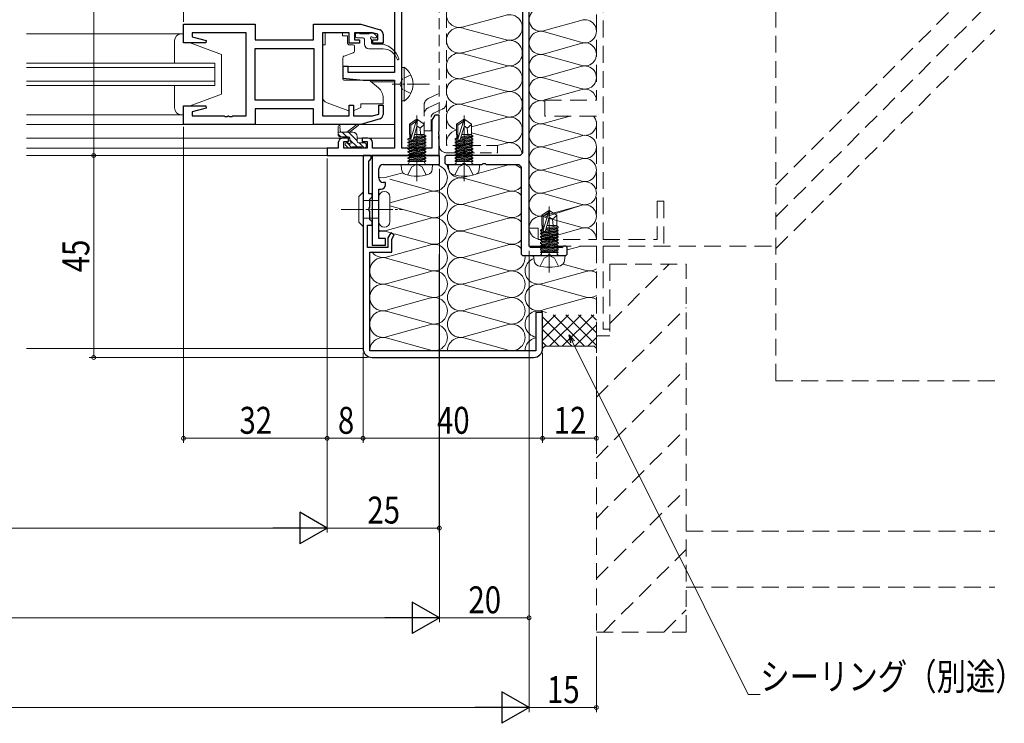
# Model space of a CAD drawing. Extents: x 0 to 990, y 0 to 1603.
# Drawn here: x 552 to 771, y 146 to 303 of the extents above; entities that cross this region are included whole.
import ezdxf

# ---------------------------------------------------------------- set-up
doc = ezdxf.new("R2010")
doc.units = 0
for name, pattern in [('YCENTER_1', [13, 10, -1, 1, -1]), ('YHIDDEN', [3.75, 2.5, -1.25]), ('YHIDDEN_1', [4, 3, -1])]:
    doc.linetypes.add(name, pattern=pattern)
for name, color, linetype, lineweight in [('YKK_11', 7, 'CONTINUOUS', 30), ('YKK_12', 2, 'CONTINUOUS', 13), ('YKK_13', 4, 'CONTINUOUS', 13), ('YKK_D', 6, 'CONTINUOUS', 13), ('YSS_K', 3, 'CONTINUOUS', 13)]:
    doc.layers.add(name, color=color, linetype=linetype, lineweight=lineweight)
doc.styles.add('text-b', font='extslim2.shx', dxfattribs={"width": 0.8, "bigfont": 'extfont2.shx'})

msp = doc.modelspace()

# ---------------------------------------------------------------- linework, layer by layer
at = {"layer": 'YKK_11', "color": 0, "linetype": 'ByBlock', "lineweight": -2, "ltscale": 0.5}
for p, q in [((635, 341.37), (635, 291.5)), ((636.63, 274.63), (636.63, 341.37)), ((588, 298.1), (588, 302.3)), ((588, 302.3), (604, 302.3)), ((604, 302.3), (604, 298.8)), ((617, 298.8), (617, 302.3)), ((617, 302.3), (627.5, 302.3)), ((627.5, 302.3), (631.79, 301.02)), ((602, 300.37), (589.93, 300.37)), ((589.93, 300.37), (589.93, 299.46)), ((589.93, 299.46), (593.03, 298.63)), ((593.03, 298.63), (592.96, 298.1)), ((602, 281.83), (602, 300.37)), ((604, 298.8), (617, 298.8)), ((619, 300.37), (619, 281.83)), ((624.9, 300.37), (619, 300.37)), ((624.9, 298), (624.9, 300.37)), ((630.11, 300.37), (626.1, 300.37)), ((626.1, 300.37), (626.1, 298.8)), ((626.1, 298.8), (627.2, 298.8)), ((627.2, 298.8), (627.2, 298)), ((631.3, 300.02), (630.11, 300.37)), ((630.2, 298), (630.2, 298.8)), ((630.2, 298.8), (631.3, 298.8)), ((631.3, 298.8), (631.3, 300.02)), ((632.5, 300.06), (632.5, 298)), ((592.96, 298.1), (588, 298.1)), ((604, 296.87), (617.07, 296.87)), ((604, 285.33), (604, 296.87)), ((604, 296.87), (617.07, 296.87)), ((617.07, 296.87), (617.07, 285.33)), ((627.2, 298), (624.9, 298)), ((632.5, 298), (630.2, 298)), ((624.7, 292.8), (623.5, 292.8)), ((623.5, 292.8), (623.5, 290.2)), ((624.7, 291.5), (624.7, 292.8)), ((623.5, 290.2), (628, 289.8)), ((635, 291.5), (624.7, 291.5)), ((628, 289.8), (635, 289.8)), ((635, 289.8), (635, 274.63)), ((617.07, 285.33), (604, 285.33)), ((588, 279.9), (588, 284.1)), ((588, 284.1), (592.96, 284.1)), ((593.03, 283.58), (589.93, 282.75)), ((592.96, 284.1), (593.03, 283.58)), ((617, 283.4), (604, 283.4)), ((604, 283.4), (604, 279.9)), ((617, 279.9), (617, 283.4)), ((624.9, 281.83), (624.9, 284.2)), ((624.9, 284.2), (625.9, 284.2)), ((625.9, 284.2), (625.9, 281.83)), ((631.5, 282.25), (631.5, 284.2)), ((631.5, 284.2), (632.5, 284.2)), ((632.5, 284.2), (632.5, 282.15)), ((589.93, 282.75), (589.93, 281.83)), ((589.93, 281.83), (597.05, 281.83)), ((597.05, 281.83), (597.23, 281.71)), ((597.23, 281.71), (597.78, 281.71)), ((597.78, 281.71), (597.96, 281.83)), ((597.96, 281.83), (598.05, 281.83)), ((598.05, 281.83), (598.23, 281.71)), ((598.23, 281.71), (598.78, 281.71)), ((598.78, 281.71), (598.96, 281.83)), ((598.96, 281.83), (602, 281.83)), ((619, 281.83), (624.9, 281.83)), ((625.9, 281.83), (630.11, 281.83)), ((631.79, 281.19), (627.5, 279.9)), ((630.11, 281.83), (631.5, 282.25)), ((644, 282), (643.37, 280.91)), ((643.37, 280.91), (643.37, 274.63)), ((645, 282), (644, 282)), ((645, 278.46), (645, 282)), ((604, 279.9), (588, 279.9)), ((627.5, 279.9), (617, 279.9)), ((624.8, 276.9), (623.5, 276.9)), ((624.8, 276.1), (624.8, 276.9)), ((629.1, 276.9), (627.8, 276.9)), ((627.8, 276.9), (627.8, 276.1)), ((644.88, 278.28), (645, 278.46)), ((644.88, 277.73), (644.88, 278.28)), ((645, 277.55), (644.88, 277.73)), ((644.88, 277.28), (645, 277.46)), ((644.88, 276.73), (644.88, 277.28)), ((645, 276.55), (644.88, 276.73)), ((645, 277.46), (645, 277.55)), ((645, 273), (645, 276.55)), ((622.5, 274.63), (620, 274.63)), ((620, 274.63), (620, 273)), ((622.5, 275.9), (622.5, 274.63)), ((623.7, 274.63), (623.7, 276.1)), ((623.7, 276.1), (624.8, 276.1)), ((628.9, 274.63), (623.7, 274.63)), ((627.8, 276.1), (628.9, 276.1)), ((628.9, 276.1), (628.9, 274.63)), ((630.1, 274.63), (630.1, 275.9)), ((635, 274.63), (630.1, 274.63)), ((643.37, 274.63), (636.63, 274.63)), ((620, 273), (645, 273)), ((628.01, 273), (628.01, 230)), ((629.81, 273), (628.01, 273)), ((629.51, 272), (629.81, 272.3)), ((629.81, 272.3), (629.81, 273)), ((629.31, 271.8), (629.51, 272)), ((629.31, 264.5), (629.31, 271.8)), ((630.01, 264.5), (629.31, 264.5)), ((629.51, 263.3), (629.71, 263.5)), ((629.51, 261.46), (629.51, 263.3)), ((629.71, 263.5), (630.01, 263.8)), ((630.01, 263.8), (630.01, 264.5)), ((629.39, 261.28), (629.51, 261.46)), ((629.39, 260.73), (629.39, 261.28)), ((629.51, 260.55), (629.39, 260.73)), ((629.51, 258.7), (629.51, 260.55)), ((629.01, 252.5), (629.01, 257.5)), ((629.01, 257.5), (630.01, 257.5)), ((629.71, 258.5), (629.51, 258.7)), ((630.01, 258.2), (629.71, 258.5)), ((630.01, 257.5), (630.01, 258.2)), ((634.17, 255.78), (633.51, 254.63)), ((633.51, 254.63), (633.51, 252.5)), ((634.95, 255.33), (634.17, 255.78)), ((634.41, 254.39), (634.95, 255.33)), ((633.51, 252.5), (629.01, 252.5)), ((634.41, 251.5), (634.41, 254.39)), ((629.51, 229.5), (629.51, 251.5)), ((629.51, 251.5), (634.41, 251.5)), ((668.01, 238), (666.51, 238)), ((666.51, 238), (666.51, 229.5)), ((668.01, 230), (668.01, 238)), ((666.51, 229.5), (629.51, 229.5)), ((630.01, 228), (666.01, 228))]:
    msp.add_line(p, q, dxfattribs=at)
at = {"layer": 'YKK_11', "linetype": 'Continuous', "lineweight": 30, "ltscale": 0.5}
for p, q in [((663.51, 324.7), (663.51, 273.5)), ((665.01, 252.8), (665.01, 323.2)), ((646.51, 273), (646.21, 272.7)), ((646.21, 272.7), (646.21, 271.3)), ((663.01, 273), (646.51, 273)), ((663.01, 273), (663.51, 273.5)), ((646.21, 271.3), (646.51, 271)), ((646.51, 271), (650.05, 271)), ((650.05, 271), (650.23, 271.12)), ((650.78, 271.12), (650.23, 271.12)), ((650.78, 271.12), (650.97, 271)), ((650.97, 271), (654.55, 271)), ((654.55, 271), (654.73, 271.12)), ((655.28, 271.12), (654.73, 271.12)), ((655.28, 271.12), (655.47, 271)), ((655.47, 271), (662.71, 271)), ((663.21, 270.5), (662.71, 271)), ((663.21, 270.5), (663.21, 251)), ((665.01, 252.8), (665.31, 252.5)), ((672.32, 252.5), (665.31, 252.5)), ((672.32, 252.5), (672.51, 252.65)), ((672.71, 252.8), (672.51, 252.65)), ((673.21, 252.8), (672.71, 252.8)), ((673.51, 252.5), (673.21, 252.8)), ((673.51, 251), (673.51, 252.5)), ((663.21, 251), (663.51, 250.7)), ((663.51, 250.7), (669.05, 250.7)), ((669.05, 250.7), (669.23, 250.82)), ((669.78, 250.82), (669.23, 250.82)), ((669.78, 250.82), (669.97, 250.7)), ((669.97, 250.7), (673.21, 250.7)), ((673.21, 250.7), (673.51, 251))]:
    msp.add_line(p, q, dxfattribs=at)
at = {"layer": 'YKK_11', "color": 255}
for p, q in [((630.01, 273), (630.01, 253)), ((645.01, 273), (630.01, 273)), ((645.01, 271), (645.01, 273)), ((631.51, 268), (631.51, 270)), ((632.51, 271), (645.01, 271)), ((631.51, 254.5), (631.51, 265.5)), ((631.51, 265.5), (632.01, 265.5)), ((633.01, 267), (632.51, 267)), ((633.01, 266.5), (633.01, 267)), ((633.01, 254.5), (631.51, 254.5)), ((633.01, 253), (633.01, 254.5)), ((630.01, 253), (633.01, 253))]:
    msp.add_line(p, q, dxfattribs=at)
at = {"layer": 'YKK_11', "color": 0, "linetype": 'ByBlock', "lineweight": -2, "ltscale": 0.5}
for centre, radius, start, end in [((631.5, 300.06), 1, 360, 73.3007), ((631.5, 282.15), 1, 286.6993, 0), ((623.5, 275.9), 1, 90, 180), ((629.1, 275.9), 1, 0, 90), ((630.01, 230), 2, 179.9998, 270), ((666.01, 230), 2, 270, 0)]:
    msp.add_arc(centre, radius, start, end, dxfattribs=at)
at = {"layer": 'YKK_11', "color": 255}
for centre, start, end in [((632.51, 270), 90, 180), ((632.51, 268), 180, 270), ((632.01, 266.5), 270, 360)]:
    msp.add_arc(centre, 1, start, end, dxfattribs=at)
at = {"layer": 'YKK_12', "linetype": 'Continuous'}
for p, q in [((595, 293.6), (553, 293.6)), ((595, 292.6), (553, 292.6)), ((595, 293.6), (595, 288.6)), ((595, 289.6), (553, 289.6)), ((595, 288.6), (553, 288.6))]:
    msp.add_line(p, q, dxfattribs=at)
at = {"layer": 'YKK_12'}
for p, q in [((635, 292.8), (624.4, 292.8)), ((635, 289.4), (629.88, 289.4)), ((588.5, 279.9), (553, 279.9)), ((625.1, 276.9), (553, 276.9)), ((635, 276.9), (626.7, 276.9)), ((620.3, 274.63), (553, 274.63)), ((635, 274.7), (630.1, 274.7)), ((620.3, 273), (553, 273)), ((628.01, 230), (553, 230))]:
    msp.add_line(p, q, dxfattribs=at)
at = {"layer": 'YKK_13', "linetype": 'YHIDDEN'}
for p, q in [((646.6, 275.21), (646.6, 341.41)), ((645, 329.88), (645, 275.16)), ((642.52, 285.69), (645, 286.87)), ((641.6, 284.24), (641.6, 278.51)), ((642.52, 283.63), (645, 284.8)), ((645, 283.01), (645.69, 283.34)), ((643.2, 278.51), (643.2, 281.53)), ((643.78, 282.43), (645, 283.01)), ((643.2, 278.51), (641.6, 278.51)), ((658, 275.21), (646.6, 275.21)), ((658, 273.61), (658, 275.21)), ((646.6, 273.61), (658, 273.61))]:
    msp.add_line(p, q, dxfattribs=at)
at = {"layer": 'YKK_13'}
for p, q in [((588, 300.1), (553, 300.1)), ((586, 293.6), (586, 298.6)), ((587.5, 300.1), (588, 300.1)), ((588, 300.1), (588, 298.1)), ((623.4, 300.37), (619.6, 300.37)), ((619.6, 300.37), (619.6, 299.7)), ((619.6, 298.7), (619.6, 299.7)), ((619.6, 297.7), (619.6, 298.7)), ((623.4, 300.37), (623.4, 299.7)), ((623.4, 299.7), (624.57, 299.7)), ((624.57, 298.7), (624.57, 299.7)), ((624.57, 298.7), (624.57, 298)), ((626.3, 299.5), (626.3, 300)), ((626.6, 300.3), (627.1, 300.3)), ((628, 299.2), (626.6, 299.2)), ((627.3, 300.1), (629.4, 300.1)), ((628.3, 298.9), (628.3, 297.8)), ((629.6, 300.3), (630.2, 300.3)), ((629.9, 298.74), (629.9, 298.1)), ((630.7, 299.2), (630.36, 299.2)), ((630.42, 300.22), (630.92, 299.72)), ((588, 298.1), (589.5, 298.1)), ((589.5, 298.1), (596.5, 295.5)), ((619.6, 297.7), (619, 297.7)), ((619, 286.15), (619, 297.7)), ((624.87, 297.7), (625.8, 297.7)), ((626.1, 297.4), (626.1, 296.35)), ((629.3, 296.8), (632.5, 296.8)), ((630.2, 297.8), (632.5, 297.8)), ((596.5, 295.5), (596.5, 286.7)), ((623.5, 294.71), (623.5, 290.1)), ((625.77, 295.88), (623.77, 295.16)), ((636.63, 292.65), (636.63, 285.15)), ((636.63, 292.65), (637.14, 292.65)), ((637.14, 292.65), (637.14, 285.15)), ((623.72, 289.8), (629.11, 289.76)), ((586, 283.6), (586, 288.6)), ((629.74, 289.52), (631.43, 288.1)), ((589.5, 284.1), (596.5, 286.7)), ((632.5, 285.8), (632.5, 284.5)), ((589.5, 284.1), (588, 284.1)), ((588, 284.1), (588, 282.1)), ((624.63, 283.06), (619.99, 284.74)), ((626.2, 283.1), (627.5, 283.71)), ((632.5, 284.5), (627.5, 284.5)), ((627.5, 284.5), (627.5, 284.2)), ((627.5, 284.2), (627.5, 283.71)), ((636.63, 285.15), (637.14, 285.15)), ((588, 282.1), (553, 282.1)), ((588, 282.1), (587.5, 282.1)), ((638.35, 279.99), (639.85, 281)), ((639.85, 281), (640.15, 281)), ((639.85, 280.64), (639.85, 281)), ((640, 281.93), (640, 275.37)), ((640, 279.5), (640, 281)), ((640, 279.5), (640.15, 281)), ((641.65, 279.99), (640.15, 281)), ((648.86, 279.99), (650.36, 281)), ((650.36, 281), (650.66, 281)), ((650.36, 280.64), (650.36, 281)), ((650.51, 281.93), (650.51, 275.37)), ((650.51, 279.5), (650.51, 281)), ((650.51, 279.5), (650.66, 281)), ((652.16, 279.99), (650.66, 281)), ((603.5, 279.9), (617.5, 279.9)), ((622.5, 277.5), (622.5, 279.5)), ((622.8, 279.33), (623, 278.2)), ((624.4, 278.2), (626.62, 279.89)), ((625, 278.2), (626.82, 279.6)), ((627.43, 279.9), (635, 279.9)), ((638.35, 277.7), (638.35, 279.99)), ((638.35, 279.99), (638.65, 279.8)), ((639.85, 280.64), (638.65, 276.65)), ((638.65, 279.8), (639.85, 280.64)), ((638.65, 276.65), (638.65, 279.8)), ((640, 279.5), (639.14, 276.6)), ((640, 279.6), (640.7, 279.1)), ((640.7, 279.1), (641.65, 279.92)), ((640.7, 279.1), (640.84, 277.7)), ((641.65, 277.7), (641.65, 279.99)), ((648.86, 277.7), (648.86, 279.99)), ((648.86, 279.99), (649.16, 279.8)), ((650.36, 280.64), (649.16, 276.65)), ((649.16, 279.8), (650.36, 280.64)), ((649.16, 276.65), (649.16, 279.8)), ((650.51, 279.5), (649.65, 276.6)), ((650.51, 279.6), (651.21, 279.1)), ((651.21, 279.1), (652.16, 279.92)), ((651.21, 279.1), (651.35, 277.7)), ((652.16, 277.7), (652.16, 279.99)), ((625.7, 278.2), (622.5, 278.2)), ((623.04, 277.2), (622.5, 277.74)), ((624.8, 277.2), (622.8, 277.2)), ((624.39, 277.2), (623.39, 278.2)), ((626.7, 276.24), (624.74, 278.2)), ((625.1, 276.26), (625.1, 276.9)), ((626.69, 274.9), (625.1, 276.49)), ((626.55, 277.74), (626.24, 278.05)), ((626.7, 276.1), (626.7, 277.2)), ((638.02, 276.69), (638.4, 276.91)), ((638.65, 276.8), (638.02, 276.69)), ((641.98, 276.69), (638.02, 275.99)), ((638.02, 276.52), (638.02, 276.69)), ((638.02, 276.52), (638.65, 276.63)), ((638.02, 276.52), (638.4, 276.3)), ((638.02, 275.82), (641.98, 276.52)), ((638.35, 277.7), (638.65, 277.7)), ((638.4, 277.7), (638.4, 276.91)), ((641.6, 277), (638.4, 276.3)), ((638.4, 276.91), (638.65, 276.96)), ((638.4, 276.21), (641.6, 276.91)), ((639.18, 276.72), (641.98, 277.22)), ((641.98, 277.39), (639.24, 276.91)), ((639.29, 277.1), (641.6, 277.61)), ((639.47, 277.7), (641.65, 277.7)), ((641.6, 277.7), (641.6, 277.61)), ((641.98, 277.39), (641.6, 277.61)), ((641.98, 277.22), (641.6, 277)), ((641.6, 277), (641.6, 276.91)), ((641.98, 276.69), (641.6, 276.91)), ((641.98, 276.52), (641.6, 276.3)), ((641.98, 277.22), (641.98, 277.39)), ((641.98, 276.52), (641.98, 276.69)), ((648.53, 276.69), (648.91, 276.91)), ((649.16, 276.8), (648.53, 276.69)), ((652.49, 276.69), (648.53, 275.99)), ((648.53, 276.52), (648.53, 276.69)), ((648.53, 276.52), (649.16, 276.63)), ((648.53, 276.52), (648.91, 276.3)), ((648.53, 275.82), (652.49, 276.52)), ((648.86, 277.7), (649.16, 277.7)), ((648.91, 277.7), (648.91, 276.91)), ((652.11, 277), (648.91, 276.3)), ((648.91, 276.91), (649.16, 276.96)), ((648.91, 276.21), (652.11, 276.91)), ((649.69, 276.72), (652.49, 277.22)), ((652.49, 277.39), (649.74, 276.91)), ((649.8, 277.1), (652.11, 277.61)), ((649.98, 277.7), (652.16, 277.7)), ((652.11, 277.7), (652.11, 277.61)), ((652.49, 277.39), (652.11, 277.61)), ((652.49, 277.22), (652.11, 277)), ((652.11, 277), (652.11, 276.91)), ((652.49, 276.69), (652.11, 276.91)), ((652.49, 276.52), (652.11, 276.3)), ((652.49, 277.22), (652.49, 277.39)), ((652.49, 276.52), (652.49, 276.69)), ((624.59, 274.79), (624.09, 275.29)), ((624.3, 275.8), (624.64, 275.8)), ((625.51, 274.74), (624.44, 275.8)), ((625.4, 274.7), (624.8, 274.7)), ((627.7, 274.9), (625.6, 274.9)), ((627, 275.8), (628.4, 275.8)), ((628.24, 274.7), (627.14, 275.8)), ((628.4, 274.7), (627.9, 274.7)), ((628.69, 275.6), (628.5, 275.79)), ((628.7, 275.5), (628.7, 275)), ((638.02, 275.99), (638.4, 276.21)), ((641.98, 275.99), (638.02, 275.29)), ((638.02, 275.82), (638.02, 275.99)), ((638.02, 275.82), (638.4, 275.6)), ((638.02, 275.12), (641.98, 275.82)), ((638.02, 275.29), (638.4, 275.51)), ((641.98, 275.29), (638.02, 274.59)), ((638.02, 275.12), (638.02, 275.29)), ((638.02, 275.12), (638.4, 274.9)), ((638.02, 274.42), (641.98, 275.12)), ((638.02, 274.59), (638.4, 274.81)), ((641.98, 274.59), (638.02, 273.89)), ((638.02, 274.42), (638.02, 274.59)), ((638.02, 274.42), (638.4, 274.2)), ((638.02, 273.72), (641.98, 274.42)), ((641.6, 276.3), (638.4, 275.6)), ((638.4, 276.3), (638.4, 276.21)), ((638.4, 275.51), (641.6, 276.21)), ((641.6, 275.6), (638.4, 274.9)), ((638.4, 275.6), (638.4, 275.51)), ((638.4, 274.81), (641.6, 275.51)), ((641.6, 274.9), (638.4, 274.2)), ((638.4, 274.9), (638.4, 274.81)), ((638.4, 274.11), (641.6, 274.81)), ((640, 274.37), (640, 273.17)), ((641.6, 276.3), (641.6, 276.21)), ((641.98, 275.99), (641.6, 276.21)), ((641.98, 275.82), (641.6, 275.6)), ((641.6, 275.6), (641.6, 275.51)), ((641.98, 275.29), (641.6, 275.51)), ((641.98, 275.12), (641.6, 274.9)), ((641.6, 274.9), (641.6, 274.81)), ((641.98, 274.59), (641.6, 274.81)), ((641.98, 274.42), (641.6, 274.2)), ((641.98, 275.82), (641.98, 275.99)), ((641.98, 275.12), (641.98, 275.29)), ((641.98, 274.42), (641.98, 274.59)), ((648.53, 275.99), (648.91, 276.21)), ((652.49, 275.99), (648.53, 275.29)), ((648.53, 275.82), (648.53, 275.99)), ((648.53, 275.82), (648.91, 275.6)), ((648.53, 275.12), (652.49, 275.82)), ((648.53, 275.29), (648.91, 275.51)), ((652.49, 275.29), (648.53, 274.59)), ((648.53, 275.12), (648.53, 275.29)), ((648.53, 275.12), (648.91, 274.9)), ((648.53, 274.42), (652.49, 275.12)), ((648.53, 274.59), (648.91, 274.81)), ((652.49, 274.59), (648.53, 273.89)), ((648.53, 274.42), (648.53, 274.59)), ((648.53, 274.42), (648.91, 274.2)), ((648.53, 273.72), (652.49, 274.42)), ((652.11, 276.3), (648.91, 275.6)), ((648.91, 276.3), (648.91, 276.21)), ((648.91, 275.51), (652.11, 276.21)), ((652.11, 275.6), (648.91, 274.9)), ((648.91, 275.6), (648.91, 275.51)), ((648.91, 274.81), (652.11, 275.51)), ((652.11, 274.9), (648.91, 274.2)), ((648.91, 274.9), (648.91, 274.81)), ((648.91, 274.11), (652.11, 274.81)), ((650.51, 274.37), (650.51, 273.17)), ((652.11, 276.3), (652.11, 276.21)), ((652.49, 275.99), (652.11, 276.21)), ((652.49, 275.82), (652.11, 275.6)), ((652.11, 275.6), (652.11, 275.51)), ((652.49, 275.29), (652.11, 275.51)), ((652.49, 275.12), (652.11, 274.9)), ((652.11, 274.9), (652.11, 274.81)), ((652.49, 274.59), (652.11, 274.81)), ((652.49, 274.42), (652.11, 274.2)), ((652.49, 275.82), (652.49, 275.99)), ((652.49, 275.12), (652.49, 275.29)), ((652.49, 274.42), (652.49, 274.59)), ((638.02, 273.89), (638.4, 274.11)), ((638.02, 273.72), (638.02, 273.89)), ((641.98, 273.89), (638.02, 273.19)), ((638.02, 273.72), (638.4, 273.5)), ((638.02, 273.02), (641.98, 273.72)), ((638.02, 273.19), (638.4, 273.41)), ((638.02, 273.02), (638.02, 273.19)), ((641.98, 273.19), (638.02, 272.49)), ((638.02, 273.02), (638.4, 272.8)), ((638.02, 272.32), (641.98, 273.02)), ((638.02, 272.49), (638.4, 272.71)), ((638.02, 272.32), (638.02, 272.49)), ((641.98, 272.49), (638.02, 271.79)), ((638.02, 272.32), (638.4, 272.1)), ((641.6, 274.2), (638.4, 273.5)), ((638.4, 274.2), (638.4, 274.11)), ((638.4, 273.41), (641.6, 274.11)), ((641.6, 273.5), (638.4, 272.8)), ((638.4, 273.5), (638.4, 273.41)), ((638.4, 272.71), (641.6, 273.41)), ((641.6, 272.8), (638.4, 272.1)), ((638.4, 272.8), (638.4, 272.71)), ((638.4, 272.01), (641.6, 272.71)), ((638.4, 272.1), (638.4, 272.01)), ((638.52, 271.7), (641.98, 272.32)), ((641.6, 272.1), (639.8, 271.7)), ((640, 272.17), (640, 267.25)), ((641.6, 274.2), (641.6, 274.11)), ((641.98, 273.89), (641.6, 274.11)), ((641.98, 273.72), (641.6, 273.5)), ((641.6, 273.5), (641.6, 273.41)), ((641.98, 273.19), (641.6, 273.41)), ((641.98, 273.02), (641.6, 272.8)), ((641.6, 272.8), (641.6, 272.71)), ((641.98, 272.49), (641.6, 272.71)), ((641.98, 272.32), (641.6, 272.1)), ((641.6, 272.1), (641.6, 272.01)), ((641.98, 273.72), (641.98, 273.89)), ((641.98, 273.02), (641.98, 273.19)), ((641.98, 272.32), (641.98, 272.49)), ((648.53, 273.89), (648.91, 274.11)), ((648.53, 273.72), (648.53, 273.89)), ((652.49, 273.89), (648.53, 273.19)), ((648.53, 273.72), (648.91, 273.5)), ((648.53, 273.02), (652.49, 273.72)), ((648.53, 273.19), (648.91, 273.41)), ((648.53, 273.02), (648.53, 273.19)), ((652.49, 273.19), (648.53, 272.49)), ((648.53, 273.02), (648.91, 272.8)), ((648.53, 272.32), (652.49, 273.02)), ((648.53, 272.49), (648.91, 272.71)), ((648.53, 272.32), (648.53, 272.49)), ((652.49, 272.49), (648.53, 271.79)), ((648.53, 272.32), (648.91, 272.1)), ((652.11, 274.2), (648.91, 273.5)), ((648.91, 274.2), (648.91, 274.11)), ((648.91, 273.41), (652.11, 274.11)), ((652.11, 273.5), (648.91, 272.8)), ((648.91, 273.5), (648.91, 273.41)), ((648.91, 272.71), (652.11, 273.41)), ((652.11, 272.8), (648.91, 272.1)), ((648.91, 272.8), (648.91, 272.71)), ((648.91, 272.01), (652.11, 272.71)), ((648.91, 272.1), (648.91, 272.01)), ((649.02, 271.7), (652.49, 272.32)), ((652.11, 272.1), (650.31, 271.7)), ((650.51, 272.17), (650.51, 267.25)), ((652.11, 274.2), (652.11, 274.11)), ((652.49, 273.89), (652.11, 274.11)), ((652.49, 273.72), (652.11, 273.5)), ((652.11, 273.5), (652.11, 273.41)), ((652.49, 273.19), (652.11, 273.41)), ((652.49, 273.02), (652.11, 272.8)), ((652.11, 272.8), (652.11, 272.71)), ((652.49, 272.49), (652.11, 272.71)), ((652.49, 272.32), (652.11, 272.1)), ((652.11, 272.1), (652.11, 272.01)), ((652.49, 273.72), (652.49, 273.89)), ((652.49, 273.02), (652.49, 273.19)), ((652.49, 272.32), (652.49, 272.49)), ((636.5, 271), (636.6, 269.88)), ((636.5, 271), (643.5, 271)), ((637.95, 268.64), (638.86, 270.46)), ((638.02, 271.79), (638.4, 272.01)), ((638.02, 271.7), (638.02, 271.79)), ((638.02, 271.7), (641.98, 271.7)), ((638.27, 271.5), (638.27, 271.7)), ((638.86, 270.46), (640, 271.06)), ((641.15, 270.46), (640, 271.06)), ((640.2, 271.7), (641.6, 272.01)), ((642.05, 268.64), (641.15, 270.46)), ((641.98, 271.79), (641.49, 271.7)), ((641.98, 271.79), (641.6, 272.01)), ((641.73, 271.5), (641.73, 271.7)), ((641.98, 271.7), (641.98, 271.79)), ((643.5, 271), (643.41, 269.88)), ((647.01, 271), (647.11, 269.88)), ((647.01, 271), (654.01, 271)), ((648.46, 268.64), (649.36, 270.46)), ((648.53, 271.79), (648.91, 272.01)), ((648.53, 271.7), (648.53, 271.79)), ((648.53, 271.7), (652.49, 271.7)), ((648.78, 271.5), (648.78, 271.7)), ((649.36, 270.46), (650.51, 271.06)), ((651.65, 270.46), (650.51, 271.06)), ((650.71, 271.7), (652.11, 272.01)), ((652.56, 268.64), (651.65, 270.46)), ((652.49, 271.79), (651.99, 271.7)), ((652.49, 271.79), (652.11, 272.01)), ((652.24, 271.5), (652.24, 271.7)), ((652.49, 271.7), (652.49, 271.79)), ((654.01, 271), (653.91, 269.88)), ((669.51, 261.63), (669.51, 255.07)), ((667.86, 259.69), (669.36, 260.7)), ((667.86, 257.4), (667.86, 259.69)), ((667.86, 259.69), (668.16, 259.5)), ((669.36, 260.34), (668.16, 256.35)), ((668.16, 259.5), (669.36, 260.34)), ((668.16, 256.35), (668.16, 259.5)), ((669.51, 259.2), (668.65, 256.3)), ((669.36, 260.7), (669.66, 260.7)), ((669.36, 260.34), (669.36, 260.7)), ((669.51, 259.2), (669.51, 260.7)), ((669.51, 259.2), (669.66, 260.7)), ((669.51, 259.3), (670.21, 258.8)), ((671.16, 259.69), (669.66, 260.7)), ((670.21, 258.8), (671.16, 259.62)), ((671.16, 257.4), (671.16, 259.69)), ((667.86, 257.4), (668.16, 257.4)), ((667.91, 257.4), (667.91, 256.61)), ((671.11, 256.7), (667.91, 256)), ((668.69, 256.42), (671.49, 256.92)), ((671.49, 257.09), (668.74, 256.61)), ((668.8, 256.8), (671.11, 257.31)), ((668.98, 257.4), (671.16, 257.4)), ((670.21, 258.8), (670.35, 257.4)), ((671.11, 257.4), (671.11, 257.31)), ((671.49, 257.09), (671.11, 257.31)), ((671.49, 256.92), (671.11, 256.7)), ((671.11, 256.7), (671.11, 256.61)), ((671.49, 256.92), (671.49, 257.09)), ((667.53, 256.39), (667.91, 256.61)), ((668.16, 256.5), (667.53, 256.39)), ((671.49, 256.39), (667.53, 255.69)), ((667.53, 256.22), (667.53, 256.39)), ((667.53, 256.22), (668.16, 256.33)), ((667.53, 256.22), (667.91, 256)), ((667.53, 255.52), (671.49, 256.22)), ((667.53, 255.69), (667.91, 255.91)), ((671.49, 255.69), (667.53, 254.99)), ((667.53, 255.52), (667.53, 255.69)), ((667.53, 255.52), (667.91, 255.3)), ((667.53, 254.82), (671.49, 255.52)), ((667.53, 254.99), (667.91, 255.21)), ((671.49, 254.99), (667.53, 254.29)), ((667.53, 254.82), (667.53, 254.99)), ((667.53, 254.82), (667.91, 254.6)), ((667.53, 254.12), (671.49, 254.82)), ((667.53, 254.29), (667.91, 254.51)), ((667.91, 256.61), (668.16, 256.66)), ((667.91, 255.91), (671.11, 256.61)), ((671.11, 256), (667.91, 255.3)), ((667.91, 256), (667.91, 255.91)), ((667.91, 255.21), (671.11, 255.91)), ((671.11, 255.3), (667.91, 254.6)), ((667.91, 255.3), (667.91, 255.21)), ((667.91, 254.51), (671.11, 255.21)), ((671.11, 254.6), (667.91, 253.9)), ((667.91, 254.6), (667.91, 254.51)), ((667.91, 253.81), (671.11, 254.51)), ((671.49, 256.39), (671.11, 256.61)), ((671.49, 256.22), (671.11, 256)), ((671.11, 256), (671.11, 255.91)), ((671.49, 255.69), (671.11, 255.91)), ((671.49, 255.52), (671.11, 255.3)), ((671.11, 255.3), (671.11, 255.21)), ((671.49, 254.99), (671.11, 255.21)), ((671.49, 254.82), (671.11, 254.6)), ((671.11, 254.6), (671.11, 254.51)), ((671.49, 254.29), (671.11, 254.51)), ((671.49, 256.22), (671.49, 256.39)), ((671.49, 255.52), (671.49, 255.69)), ((671.49, 254.82), (671.49, 254.99)), ((671.49, 254.29), (667.53, 253.59)), ((667.53, 254.12), (667.53, 254.29)), ((667.53, 254.12), (667.91, 253.9)), ((667.53, 253.42), (671.49, 254.12)), ((667.53, 253.59), (667.91, 253.81)), ((667.53, 253.42), (667.53, 253.59)), ((671.49, 253.59), (667.53, 252.89)), ((667.53, 253.42), (667.91, 253.2)), ((667.53, 252.72), (671.49, 253.42)), ((667.53, 252.89), (667.91, 253.11)), ((667.53, 252.72), (667.53, 252.89)), ((671.49, 252.89), (667.53, 252.19)), ((667.53, 252.72), (667.91, 252.5)), ((667.53, 252.02), (671.49, 252.72)), ((667.53, 252.19), (667.91, 252.41)), ((671.11, 253.9), (667.91, 253.2)), ((667.91, 253.9), (667.91, 253.81)), ((667.91, 253.11), (671.11, 253.81)), ((671.11, 253.2), (667.91, 252.5)), ((667.91, 253.2), (667.91, 253.11)), ((667.91, 252.41), (671.11, 253.11)), ((671.11, 252.5), (667.91, 251.8)), ((667.91, 252.5), (667.91, 252.41)), ((667.91, 251.71), (671.11, 252.41)), ((669.51, 254.07), (669.51, 252.87)), ((671.49, 254.12), (671.11, 253.9)), ((671.11, 253.9), (671.11, 253.81)), ((671.49, 253.59), (671.11, 253.81)), ((671.49, 253.42), (671.11, 253.2)), ((671.11, 253.2), (671.11, 253.11)), ((671.49, 252.89), (671.11, 253.11)), ((671.49, 252.72), (671.11, 252.5)), ((671.11, 252.5), (671.11, 252.41)), ((671.49, 252.19), (671.11, 252.41)), ((671.49, 254.12), (671.49, 254.29)), ((671.49, 253.42), (671.49, 253.59)), ((671.49, 252.72), (671.49, 252.89)), ((666.01, 250.7), (666.11, 249.58)), ((666.01, 250.7), (673.01, 250.7)), ((667.46, 248.34), (668.36, 250.16)), ((667.53, 252.02), (667.53, 252.19)), ((671.49, 252.19), (667.53, 251.49)), ((667.53, 252.02), (667.91, 251.8)), ((667.53, 251.49), (667.91, 251.71)), ((667.53, 251.4), (667.53, 251.49)), ((667.53, 251.4), (671.49, 251.4)), ((667.78, 251.2), (667.78, 251.4)), ((667.91, 251.8), (667.91, 251.71)), ((668.02, 251.4), (671.49, 252.02)), ((668.36, 250.16), (669.51, 250.76)), ((671.11, 251.8), (669.31, 251.4)), ((669.51, 251.87), (669.51, 246.95)), ((670.65, 250.16), (669.51, 250.76)), ((669.71, 251.4), (671.11, 251.71)), ((671.56, 248.34), (670.65, 250.16)), ((671.49, 251.49), (670.99, 251.4)), ((671.49, 252.02), (671.11, 251.8)), ((671.11, 251.8), (671.11, 251.71)), ((671.49, 251.49), (671.11, 251.71)), ((671.24, 251.2), (671.24, 251.4)), ((671.49, 252.02), (671.49, 252.19)), ((671.49, 251.4), (671.49, 251.49)), ((673.01, 250.7), (672.91, 249.58))]:
    msp.add_line(p, q, dxfattribs=at)
at = {"layer": 'YKK_13', "linetype": 'YHIDDEN_1', "ltscale": 0.5}
for p, q in [((636.79, 290.05), (636.18, 288.9)), ((638.64, 290.95), (636.79, 290.05)), ((636.79, 287.76), (636.18, 288.9)), ((638.64, 286.85), (636.79, 287.76))]:
    msp.add_line(p, q, dxfattribs=at)
at = {"layer": 'YKK_13', "linetype": 'YCENTER_1', "ltscale": 0.5}
msp.add_line((642.84, 288.9), (634.47, 288.9), dxfattribs=at)
at = {"layer": 'YKK_13', "linetype": 'Continuous', "lineweight": 13, "ltscale": 0.5}
for p, q in [((628.01, 264.81), (627.04, 263.84)), ((627.04, 258.17), (627.04, 263.84)), ((631.51, 258.26), (631.51, 263.76)), ((634.01, 263.76), (634.01, 258.26)), ((628.01, 263.01), (631.51, 263.01)), ((628.01, 259.01), (631.51, 259.01)), ((628.01, 257.2), (627.04, 258.17))]:
    msp.add_line(p, q, dxfattribs=at)
at = {"layer": 'YKK_13', "linetype": 'YCENTER_1', "lineweight": 13, "ltscale": 0.5}
msp.add_line((623.16, 261), (636.81, 261), dxfattribs=at)
at = {"layer": 'YKK_13'}
for centre, radius, start, end in [((587.5, 298.6), 1.5, 90, 180), ((626.6, 300), 0.3, 90, 180), ((626.6, 299.5), 0.3, 180, 270), ((627.1, 300.1), 0.2, 0, 90), ((628, 298.9), 0.3, 0, 90), ((629.6, 300.1), 0.2, 90, 180), ((629.9, 299.2), 0.25, 33.0557, 236.9443), ((629.6, 298.74), 0.3, 0, 56.9443), ((630.36, 299.5), 0.3, 213.0557, 270), ((630.2, 300), 0.3, 45, 90), ((630.7, 299.5), 0.3, 270, 45), ((624.87, 298), 0.3, 180, 270), ((625.6, 296.35), 0.5, 290, 360), ((625.8, 297.4), 0.3, 360, 90), ((629.3, 297.8), 1, 180, 270), ((630.2, 298.1), 0.3, 180, 270), ((631.26, 292.96), 5, 18.7436, 75.5765), ((632.3, 293.31), 3.5, 18.8292, 86.6915), ((624, 294.71), 0.5, 110, 180), ((635.8, 294.5), 0.2, 198.8292, 18.7436), ((634.61, 288.9), 4.53, 304.0667, 55.9333), ((623.8, 290.1), 0.3, 180, 269.5), ((629.1, 288.76), 1, 50, 89.5), ((629.5, 285.8), 3, 360, 50), ((620.5, 286.15), 1.5, 180, 250.1467), ((587.5, 283.6), 1.5, 180, 270), ((624.97, 284), 1, 250.1467, 266.1132), ((625.77, 284), 1, 277.4069, 295), ((622.7, 279.5), 0.2, 300, 180), ((626.8, 279.8), 0.2, 275.5829, 155.5829), ((622.8, 277.5), 0.3, 180, 270), ((624.8, 276.9), 0.3, 0, 90), ((625.7, 277.2), 1, 0, 90), ((638.9, 276.65), 0.248, 180, 347.191), ((649.41, 276.65), 0.248, 180, 347.191), ((624.3, 275.5), 0.3, 90, 225), ((624.8, 275), 0.3, 225, 270), ((624.64, 275.5), 0.3, 33.0557, 90), ((625.1, 275.8), 0.25, 213.0557, 56.9443), ((625.4, 276.26), 0.3, 180, 236.9443), ((625.4, 274.9), 0.2, 270, 0), ((627, 276.1), 0.3, 180, 270), ((627.9, 274.9), 0.2, 180, 270), ((628.4, 275.5), 0.3, 0, 90), ((628.4, 275), 0.3, 270, 0), ((637.9, 270), 1.3, 185, 254.1191), ((637.77, 271.5), 0.5, 270, 0), ((642.23, 271.5), 0.5, 180, 270), ((642.11, 270), 1.3, 285.8809, 355), ((648.4, 270), 1.3, 185, 254.1191), ((648.28, 271.5), 0.5, 270, 0), ((652.74, 271.5), 0.5, 180, 270), ((652.62, 270), 1.3, 285.8809, 355), ((640, 277.4), 9, 254.1191, 285.8809), ((650.51, 277.4), 9, 254.1191, 285.8809), ((668.41, 256.35), 0.248, 180, 347.191), ((667.28, 251.2), 0.5, 270, 0), ((671.74, 251.2), 0.5, 180, 270), ((667.4, 249.7), 1.3, 185, 254.1191), ((669.51, 257.1), 9, 254.1191, 285.8809), ((671.62, 249.7), 1.3, 285.8809, 355)]:
    msp.add_arc(centre, radius, start, end, dxfattribs=at)
at = {"layer": 'YKK_13', "linetype": 'YHIDDEN'}
for centre, radius, start, end in [((643.2, 284.24), 1.6, 115.3376, 180), ((643.2, 282.18), 1.6, 115.3376, 180), ((645, 284.78), 1.6, 295.3376, 0), ((644.2, 281.53), 1, 115.3376, 180), ((646.6, 275.21), 1.6, 180, 270)]:
    msp.add_arc(centre, radius, start, end, dxfattribs=at)
at = {"layer": 'YKK_13', "linetype": 'Continuous', "lineweight": 13, "ltscale": 0.5}
for centre, start, end in [((632.76, 263.76), 0, 180), ((632.76, 258.26), 180, 0)]:
    msp.add_arc(centre, 1.25, start, end, dxfattribs=at)
at = {"layer": 'YKK_D'}
for p, q in [((588, 302.8), (588, 376)), ((568, 343), (568, 273)), ((588, 279.4), (588, 209)), ((619.3, 273), (567, 273)), ((568, 273), (568, 228)), ((620, 272.3), (620, 209)), ((620, 272.3), (620, 209)), ((645.01, 270), (645.01, 169)), ((645.01, 270), (645.01, 169)), ((620, 251), (620, 189)), ((620, 251), (620, 189)), ((645, 251), (645, 189)), ((665.01, 251.8), (665, 148.99)), ((665.01, 251.8), (665.01, 149)), ((665.01, 251.8), (665.01, 169)), ((674.7, 231.49), (713.81, 152.9)), ((628.01, 229), (628.01, 209)), ((628.01, 229), (628.01, 209)), ((668.01, 229), (668.01, 209)), ((668.01, 229), (668.01, 209)), ((680.01, 228.23), (680.01, 209)), ((629.01, 228), (567, 228)), ((620, 210), (588, 210)), ((620, 210), (628.01, 210)), ((628.01, 210), (668.01, 210)), ((668.01, 210), (680.01, 210)), ((377, 190), (613, 190)), ((620, 190), (645, 190)), ((352, 170), (638.01, 170)), ((645.01, 170), (665.01, 170)), ((680.01, 165.8), (680.01, 149)), ((713.81, 152.9), (716.51, 152.9)), ((332, 150.01), (658, 149.99)), ((665.01, 150), (680.01, 150))]:
    msp.add_line(p, q, dxfattribs=at)
at = {"layer": 'YKK_D', "linetype": 'ByBlock', "lineweight": -2}
for p, q in [((674.29, 231.29), (673.94, 233.02)), ((673.94, 233.02), (675.11, 231.7)), ((673.94, 233.02), (674.7, 231.49))]:
    msp.add_line(p, q, dxfattribs=at)
at = {"layer": 'YKK_D', "lineweight": -2}
for p, q in [((620, 190), (613.94, 193.5)), ((613.94, 193.5), (613.94, 186.5)), ((620, 190), (607.88, 190)), ((620, 190), (613.94, 186.5)), ((645.01, 170), (638.95, 173.5)), ((638.95, 173.5), (638.95, 166.5)), ((645.01, 170), (632.88, 170)), ((645.01, 170), (638.95, 166.5)), ((665, 149.99), (658.94, 153.49)), ((658.94, 153.49), (658.94, 146.49)), ((665, 149.99), (652.88, 149.99)), ((665, 149.99), (658.94, 146.49))]:
    msp.add_line(p, q, dxfattribs=at)
at = {"layer": 'YKK_D', "linetype": 'ByBlock', "const_width": 0.85}
for points in [[(568, 273.11, 1), (568, 272.9, 1)], [(568, 272.9, 1), (568, 273.11, 1)], [(568, 228.11, 1), (568, 227.9, 1)], [(588.11, 210, 1), (587.9, 210, 1)], [(619.9, 210, 1), (620.11, 210, 1)], [(620.11, 210, 1), (619.9, 210, 1)], [(628.11, 210, 1), (627.9, 210, 1)], [(627.9, 210, 1), (628.11, 210, 1)], [(667.9, 210, 1), (668.11, 210, 1)], [(668.11, 210, 1), (667.9, 210, 1)], [(679.9, 210, 1), (680.11, 210, 1)], [(644.9, 190, 1), (645.11, 190, 1)], [(664.9, 170, 1), (665.11, 170, 1)], [(679.9, 150, 1), (680.11, 150, 1)]]:
    msp.add_lwpolyline(points, format="xyb", close=True, dxfattribs=at)
at = {"layer": 'YSS_K', "linetype": 'YHIDDEN', "ltscale": 1.5}
for p, q in [((720.01, 222.8), (720.01, 327.8)), ((680.01, 321.3), (680.01, 285.3)), ((681.51, 254.3), (681.51, 321.3)), ((720.01, 266.42), (768.75, 315.15)), ((720.01, 259.34), (768.75, 308.08)), ((720.01, 252.27), (768.75, 301.01)), ((668.51, 285.3), (680.01, 285.3)), ((668.51, 281.8), (668.51, 285.3)), ((680.01, 281.8), (668.51, 281.8)), ((680.01, 254.3), (680.01, 281.8)), ((693.51, 262.8), (695.01, 262.8)), ((693.51, 262.8), (693.51, 254.3)), ((695.01, 262.8), (695.01, 252.8)), ((665.01, 256.8), (667.01, 256.8)), ((665.01, 256.8), (665.01, 252.8)), ((667.01, 256.8), (667.01, 254.3)), ((665.01, 252.8), (680.01, 252.8)), ((667.01, 254.3), (680.01, 254.3)), ((680.01, 252.8), (680.01, 232.8)), ((681.51, 254.3), (693.51, 254.3)), ((681.51, 252.8), (720.01, 252.8)), ((681.51, 252.8), (681.51, 234.3)), ((683.01, 248.8), (700.01, 248.8)), ((683.01, 248.8), (683.01, 232.8)), ((683.01, 235.6), (696.21, 248.8)), ((700.01, 166.8), (700.01, 248.8)), ((680.01, 219.13), (700.01, 239.13)), ((680.01, 232.8), (683.01, 232.8)), ((680.01, 232.8), (680.01, 166.8)), ((680.01, 232.6), (680.21, 232.8)), ((681.51, 234.3), (683.01, 234.3)), ((680.01, 205.66), (700.01, 225.66)), ((720.01, 222.8), (768.75, 222.8)), ((680.01, 192.19), (700.01, 212.19)), ((680.01, 178.72), (700.01, 198.72)), ((700.01, 189.3), (768.75, 189.3)), ((681.57, 166.8), (700.01, 185.25)), ((700.01, 176.8), (768.75, 176.8)), ((695.04, 166.8), (700.01, 171.78)), ((680.01, 166.8), (700.01, 166.8))]:
    msp.add_line(p, q, dxfattribs=at)
at = {"layer": 'YSS_K'}
for p, q in [((650.41, 301.69), (659.67, 304.19)), ((676.55, 303.11), (668.47, 300.84)), ((659.67, 298.84), (650.41, 301.34)), ((650.41, 295.99), (659.67, 298.49)), ((668.47, 300.53), (676.55, 298.27)), ((676.55, 297.96), (668.47, 295.69)), ((659.67, 293.14), (650.41, 295.64)), ((668.47, 295.38), (676.55, 293.11)), ((650.41, 290.29), (659.67, 292.79)), ((676.55, 292.8), (668.47, 290.54)), ((659.67, 287.44), (650.41, 289.94)), ((668.47, 290.23), (676.55, 287.96)), ((676.55, 287.65), (668.47, 285.38)), ((650.41, 284.59), (659.67, 287.09)), ((659.67, 281.74), (650.41, 284.24)), ((668.47, 285.07), (668.51, 285.06)), ((652.15, 279.36), (659.67, 281.39)), ((674.09, 281.8), (668.47, 280.23)), ((668.47, 279.92), (676.55, 277.65)), ((659.67, 276.04), (652.15, 278.07)), ((676.55, 277.34), (668.47, 275.07)), ((657.91, 275.22), (659.67, 275.69)), ((668.47, 274.76), (676.55, 272.5)), ((676.55, 272.19), (668.47, 269.92)), ((668.47, 269.61), (676.55, 267.34)), ((676.55, 267.03), (668.47, 264.77)), ((668.47, 264.46), (676.55, 262.19)), ((668.47, 259.61), (676.55, 261.88)), ((676.55, 261.88), (668.47, 259.3)), ((668.47, 259.3), (676.55, 257.04)), ((676.55, 256.73), (668.47, 254.46)), ((668.01, 237.42), (668.09, 237.5)), ((668.01, 234.59), (670.92, 237.5)), ((668.01, 231.76), (673.75, 237.5)), ((674.54, 230.5), (668.01, 237.03)), ((669.58, 230.5), (676.58, 237.5)), ((677.36, 230.5), (670.36, 237.5)), ((672.4, 230.5), (679.4, 237.5)), ((680.01, 230.69), (673.19, 237.5)), ((680.01, 233.52), (676.02, 237.5)), ((680.01, 236.35), (678.85, 237.5)), ((675.23, 230.5), (680.01, 235.28)), ((671.71, 230.5), (668.01, 234.2)), ((668.88, 230.5), (668.01, 231.38)), ((668.51, 230.5), (668.01, 230)), ((679.51, 230.5), (668.51, 230.5)), ((678.06, 230.5), (680.01, 232.45)), ((680.01, 230), (679.51, 230.5))]:
    msp.add_line(p, q, dxfattribs=at)
at = {"layer": 'YSS_K', "linetype": 'Continuous'}
for p, q in [((653.37, 268.94), (660.13, 270.83)), ((633.49, 268.22), (636.89, 269.17)), ((642.83, 265.25), (634.01, 267.72)), ((650.79, 268.22), (651.77, 268.49)), ((660.13, 265.25), (650.79, 267.86)), ((634.01, 262.44), (642.83, 264.9)), ((650.79, 262.29), (660.13, 264.9)), ((642.83, 259.33), (634.01, 261.79)), ((660.13, 259.33), (650.79, 261.93)), ((633.49, 256.36), (642.83, 258.97)), ((650.79, 256.36), (660.13, 258.97)), ((634.19, 255.81), (633.49, 256)), ((642.83, 253.4), (635.01, 255.58)), ((660.13, 253.4), (650.79, 256)), ((633.49, 250.43), (642.83, 253.04)), ((650.79, 250.43), (660.13, 253.04)), ((673.51, 251.95), (676.59, 252.8)), ((642.83, 247.47), (633.49, 250.08)), ((660.13, 247.47), (650.79, 250.08)), ((677.43, 247.47), (672.58, 248.82)), ((633.49, 244.5), (642.83, 247.11)), ((650.79, 244.5), (660.13, 247.11)), ((668.09, 244.5), (677.43, 247.11)), ((642.83, 241.54), (633.49, 244.15)), ((660.13, 241.54), (650.79, 244.15)), ((677.43, 241.54), (668.09, 244.15)), ((633.49, 238.58), (642.83, 241.18)), ((650.79, 238.58), (660.13, 241.18)), ((668.09, 238.58), (677.43, 241.18)), ((642.83, 235.61), (633.49, 238.22)), ((660.13, 235.61), (650.79, 238.22)), ((668.85, 238), (668.09, 238.22)), ((633.49, 232.65), (642.83, 235.25)), ((650.79, 232.65), (660.13, 235.25)), ((642.83, 229.68), (633.49, 232.29)), ((660.13, 229.68), (650.79, 232.29))]:
    msp.add_line(p, q, dxfattribs=at)
at = {"layer": 'YSS_K'}
for centre, radius, start, end in [((649.44, 304.37), 2.85, 70, 290), ((667.59, 303.27), 2.58, 70, 290), ((660.65, 301.52), 2.85, 250, 110), ((677.43, 300.69), 2.58, 250, 110), ((649.44, 298.67), 2.85, 70, 290), ((667.59, 298.11), 2.58, 70, 290), ((660.65, 295.82), 2.85, 250, 110), ((677.43, 295.53), 2.58, 250, 110), ((649.44, 292.97), 2.85, 70, 290), ((667.59, 292.96), 2.58, 70, 290), ((660.65, 290.12), 2.85, 250, 110), ((677.43, 290.38), 2.58, 250, 110), ((649.44, 287.27), 2.85, 70, 290), ((667.59, 287.8), 2.58, 70, 290), ((677.43, 285.23), 2.58, 1.7106, 110), ((660.65, 284.42), 2.85, 250, 110), ((667.59, 282.65), 2.58, 70, 290), ((649.44, 281.57), 2.85, 70, 258.0437), ((660.65, 278.72), 2.85, 250, 110), ((677.43, 280.07), 2.58, 250, 42.1939), ((649.44, 275.87), 2.85, 101.9562, 193.1775), ((667.59, 277.5), 2.58, 70, 290), ((677.43, 274.92), 2.58, 250, 110), ((660.65, 273.02), 2.85, 7.1232, 110), ((667.59, 272.34), 2.58, 70, 290), ((677.43, 269.77), 2.58, 250, 110), ((667.59, 267.19), 2.58, 70, 290), ((677.43, 264.61), 2.58, 250, 110), ((667.59, 262.03), 2.58, 70, 290), ((677.43, 259.46), 2.58, 250, 110), ((667.59, 256.88), 2.58, 70, 290), ((677.43, 254.3), 2.58, 360, 110)]:
    msp.add_arc(centre, radius, start, end, dxfattribs=at)
at = {"layer": 'YSS_K', "linetype": 'Continuous'}
for centre, start, end in [((643.84, 268.04), 250, 96.6253), ((649.77, 271), 180, 208.4999), ((661.14, 268.04), 45.8505, 110), ((632.47, 271), 251.0162, 290), ((649.77, 265.08), 70, 290), ((649.77, 271), 224.0529, 290), ((661.14, 268.04), 250, 314.1495), ((643.84, 262.11), 250, 110), ((661.14, 262.11), 45.8505, 110), ((649.77, 259.15), 70, 290), ((643.84, 256.18), 250, 110), ((661.14, 262.11), 250, 314.1495), ((661.14, 256.18), 45.8505, 110), ((632.47, 259.15), 251.0162, 290), ((632.47, 253.22), 70, 108.9838), ((649.77, 253.22), 70, 290), ((643.84, 250.25), 250, 110), ((661.14, 256.18), 250, 314.1495), ((661.14, 250.25), 45.8505, 110), ((678.44, 250.25), 58.1392, 59.3433), ((632.47, 247.29), 70, 290), ((632.47, 253.22), 215.3319, 290), ((649.77, 247.29), 70, 290), ((661.14, 250.25), 250, 8.7315), ((667.07, 253.22), 238.0157, 249.4406), ((667.07, 247.29), 109.9001, 290), ((643.84, 244.33), 250, 110), ((661.14, 244.33), 250, 110), ((678.44, 250.25), 250, 301.8608), ((678.44, 244.33), 58.1392, 110), ((632.47, 241.36), 70, 290), ((649.77, 241.36), 70, 290), ((667.07, 241.36), 70, 290), ((643.84, 238.4), 250, 110), ((661.14, 238.4), 250, 110), ((678.44, 244.33), 250, 301.8608), ((678.44, 238.4), 58.1392, 110), ((632.47, 235.43), 70, 290), ((649.77, 235.43), 70, 290), ((667.07, 235.43), 70, 259.0261), ((643.84, 232.47), 250, 110), ((661.14, 232.47), 250, 110), ((632.47, 229.5), 70, 180), ((649.77, 229.5), 70, 180), ((667.07, 229.5), 100.9739, 180)]:
    msp.add_arc(centre, 2.96, start, end, dxfattribs=at)

# ---------------------------------------------------------------- texts
at = {"layer": 'YKK_D', "style": 'text-b', "width": 0.8}
msp.add_text('45', height=6, rotation=90, dxfattribs=at).set_placement((567, 246.98))
for s, p in [('32', (600.48, 211)), ('8', (622.41, 211)), ('40', (644.49, 211)), ('12', (670.49, 211)), ('25', (628.98, 191)), ('20', (651.49, 171)), ('シーリング（別途）', (716.51, 153.9)), ('15', (668.99, 151))]:
    msp.add_text(s, height=6, dxfattribs=at).set_placement(p)

doc.saveas('drawing.dxf')
